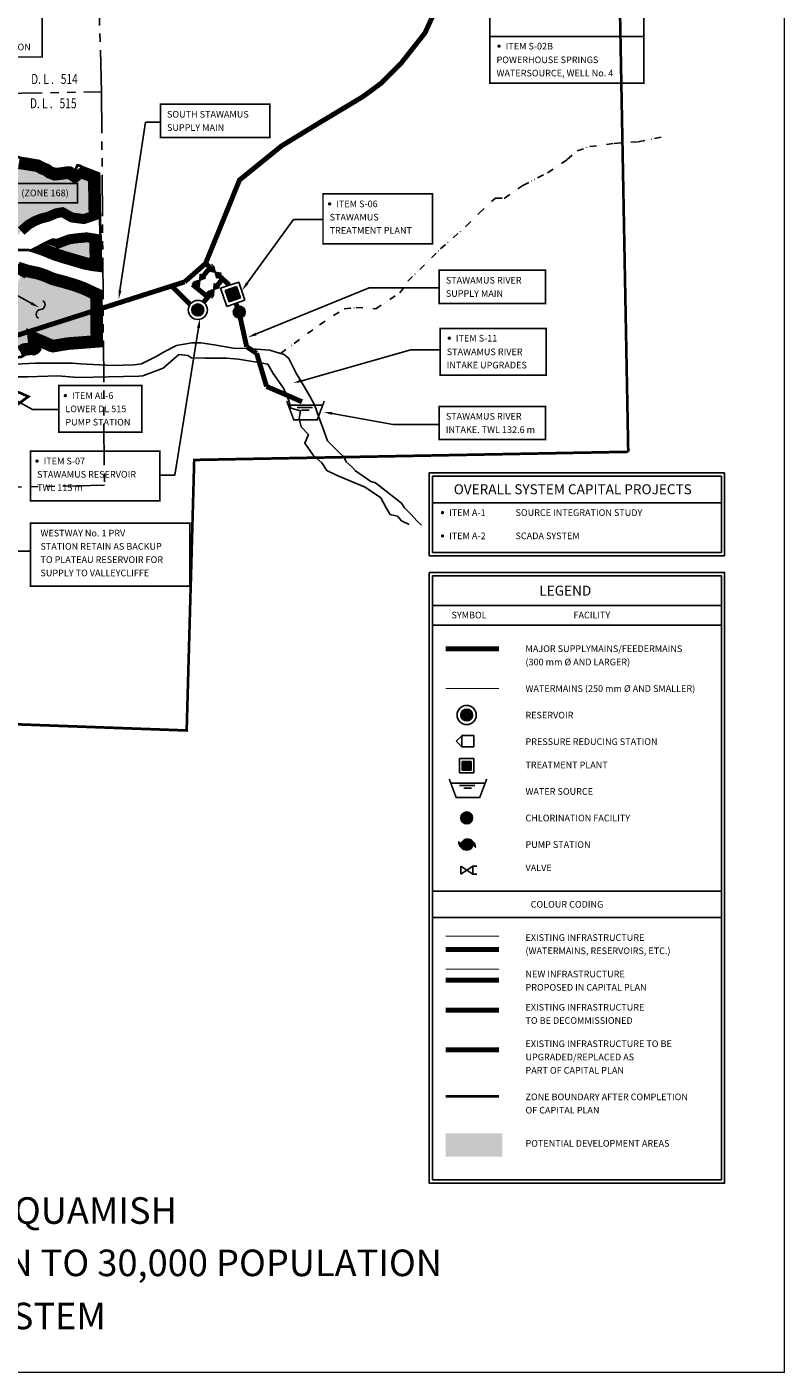
# Model space of a CAD drawing. Extents: x 488134 to 494712, y 5506508 to 5519352.
# Drawn here: x 492268 to 494552, y 5506508 to 5510563 of the extents above; entities that cross this region are included whole.
import ezdxf
from ezdxf.enums import TextEntityAlignment as Align

# ---------------------------------------------------------------- set-up
doc = ezdxf.new("R2010")
doc.units = 0
doc.header["$LTSCALE"] = 100
doc.header["$MEASUREMENT"] = 0
for name, pattern in [('MICROHIDDEN', [0.2, 0.1, -0.1]), ('PHANTOM', [2.5, 1.25, -0.25, 0.25, -0.25, 0.25, -0.25]), ('STREAM', [0.5, 0.2, -0.1, 0, -0.1, 0, -0.1])]:
    doc.linetypes.add(name, pattern=pattern)
doc.layers.get('0').update_dxf_attribs({"linetype": 'CONTINUOUS'})
for name, color, linetype in [('BORDER', 7, 'CONTINUOUS'), ('COLOR150', 150, 'CONTINUOUS'), ('COLOR246', 246, 'CONTINUOUS'), ('COLOR3', 3, 'CONTINUOUS'), ('COLOR51', 51, 'CONTINUOUS'), ('COLOR7', 7, 'CONTINUOUS'), ('DIG_LEGAL', 250, 'PHANTOM'), ('EXISTING-WATER', 60, 'CONTINUOUS'), ('HP-200PURPLE', 200, 'CONTINUOUS'), ('LONGTERM', 1, 'CONTINUOUS'), ('PIPE04', 130, 'CONTINUOUS'), ('PRV', 5, 'CONTINUOUS'), ('STREAM', 253, 'STREAM'), ('WTEXTM', 12, 'CONTINUOUS'), ('WTEXTS', 15, 'CONTINUOUS'), ('ZONE', 4, 'MICROHIDDEN')]:
    doc.layers.add(name, color=color, linetype=linetype)
doc.styles.add('MED', font='ARIAL.TTF', dxfattribs={"height": 30})
doc.styles.add('OLDHELM', font='swisski.ttf', dxfattribs={"width": 0.75, "height": 30})
doc.styles.add('ROMANSM', font='romantic.ttf', dxfattribs={"height": 20})
doc.styles.add('SMALL', font='ARIAL.TTF', dxfattribs={"height": 20})
doc.styles.add('TITLE', font='swissek.ttf', dxfattribs={"height": 82.5})

# ---------------------------------------------------------------- blocks, each defined once
blk = doc.blocks.new('PRV')
for p, q in [((-0.0729872826486826, 0.06144666951149702), (-0.0729872826486826, -0.05932290945202112)), ((0.05488284083548933, 0.06144666951149702), (-0.0729872826486826, 0.06144666951149702)), ((0.05488284083548933, 0.06144666951149702), (0.05488284083548933, -0.05935262981802225)), ((0.05488284083548933, 0.06144666951149702), (0.114882840833161, 0.001446669921278954)), ((0.114882840833161, 0.001446669921278954), (0.05488284083548933, -0.05855333060026169)), ((0.05486198025755584, -0.05932757630944252), (-0.07282388396561146, -0.05932757630944252))]:
    blk.add_line(p, q)
blk = doc.blocks.new('VALVE')
at = {"linetype": 'CONTINUOUS'}
for p, q in [((-0.001000000000058208, 0.003000000000029104), (-0.001000000000058208, 0.003999999999941792)), ((0.001000000000058208, 0.003000000000029104), (0.001000000000058208, 0.003999999999941792)), ((-0.001000000000058208, 0.003000000000029104), (0.001000000000058208, 0)), ((0.001000000000058208, 0.003000000000029104), (-0.001000000000058208, 0)), ((-0.001000000000058208, 0.003000000000029104), (0.001000000000058208, 0.003000000000029104)), ((-0.001000000000058208, 0), (0.001000000000058208, 0))]:
    blk.add_line(p, q, dxfattribs=at)
blk = doc.blocks.new('PUMPSTAF')
blk.add_lwpolyline([(0.001666666666665151, 1.376406544295605e-09, 0.419961530708417), (-3.264067970576434e-05, 0.001666347011791913, -0.1219923923012101), (0.0008333333333894188, 0.002499999999940883, 0.414213562373095), (-0.001666666666437777, -1.13686837721616e-13, 0.4199617736009215), (3.264067993313802e-05, -0.001666347012019287, -0.1219923923012096), (-0.0008333333331620452, -0.002500000000168257, 0.414213562373095), (0.001666666666665151, -1.13686837721616e-13)], format="xyb")
for points in [[(0.001466666666715355, 2.273736754432321e-13, 0.4958632730739219), (-0.0003919618540066949, 0.001413321271343193, -0.08631881312779924), (0.0001175289490902287, 0.002185777683848755, 0.32427954836137), (-0.001466666666374294, -3.410605131648481e-13, 0.4958632730745634), (0.0003919618542340686, -0.001413321271570567, -0.08631881312767381), (-0.000117528948862855, -0.002185777683962442, 0.3242795483627384)], [(0.001266666666651872, 2.273736754432321e-13, 0.6083066984833909), (-0.000731045475731662, 0.001034416239690472, -0.05208362993662309), (-0.0005257536870431068, 0.001600900518610615, 0.2201861038143044), (-0.001266666666424499, -3.410605131648481e-13, 0.608306698483346), (0.0007310454759590357, -0.001034416239804159, -0.05208362993622691), (0.0005257536872704804, -0.001600900518724302, 0.2201861038154784)], [(0.001066666666702076, 2.273736754432321e-13, 0.8569777250443188), (-0.001016643000070871, 0.0003228231533967119, -0.009503617839653368), (-0.001014863874047478, 0.0004406439401236639, 0.05857907718469442), (-0.001066666666474703, -3.410605131648481e-13, 0.8569777250375157), (0.001016643000298245, -0.0003228231535103987, -0.009503617837892454), (0.001014863874274852, -0.0004406439402373508, 0.05857907718540568)], [(0.0008666666666385936, 1.13686837721616e-13, 0.856977725044286), (-0.0008260224375362668, 0.0002622938121703555, -0.07354864832787264), (-0.0008534700768905168, 0.0002114101564529847, 0.03118052524368927), (-0.0008666666664112199, -2.273736754432321e-13, 0.8569777250371942), (0.0008260224377636405, -0.0002622938122840424, -0.07354864831381543), (0.0008534700772315773, -0.0002114101566803583, 0.0311805252484684)], [(0.0006666666666887977, 1.13686837721616e-13, 0.8589868616974408), (-0.0006363290301578672, 0.0001988210498211629, -0.03689715230267911), (-0.0006596363451762954, 0.0001450570168799459, 0.0242187442365692), (-0.000666666666461424, -2.273736754432321e-13, 0.8589868616917484), (0.0006363290304989278, -0.0001988210499348497, -0.03689715229206054), (0.000659636345517356, -0.0001450570171073196, 0.02421874424197178)], [(0.000466666666625315, 1.13686837721616e-13, 0.8614414462327387), (-0.0004462085643126557, 0.0001366590463476314, -0.01995448234270117), (-0.000463394038433762, 9.218526292897877e-05, 0.01774468844531654), (-0.0004666666663979413, -2.273736754432321e-13, 0.8614414462279689), (0.0004462085646537162, -0.0001366590464613182, -0.01995448233399639), (0.0004633940386611357, -9.218526304266561e-05, 0.01774468845132124)], [(0.0002666666666755191, 0, 0.8655382279849565), (-0.0002556981628458743, 7.569386161776492e-05, -0.009263911273681829), (-0.0002656250584323061, 4.785867315604264e-05, 0.01088083506176067), (-0.0002666666664481454, -1.13686837721616e-13, 0.8655382279803313), (0.000255698163073248, -7.569386173145176e-05, -0.00926391126660332), (0.0002656250586596798, -4.785867326972948e-05, 0.01088083506812213)], [(6.666666672572319e-05, 0, 0.8803357493476631), (-6.45240422727511e-05, 1.676581121046183e-05, -0.00164635845561115), (-6.660500969246641e-05, 1.053462199251953e-05, 0.002926359082783345), (-6.666666638466268e-05, -1.13686837721616e-13, 0.8803357493552297), (6.452404250012478e-05, -1.676581132414867e-05, -0.001646358449304491), (6.660501003352692e-05, -1.053462210620637e-05, 0.002926359089731297)]]:
    blk.add_lwpolyline(points, format="xyb", close=True)
blk = doc.blocks.new('VALVEF')
at = {"linetype": 'CONTINUOUS'}
for p, q in [((-0.001000000000058208, 0.002999999999883585), (-0.001000000000058208, 0.003999999999941792)), ((-0.001000000000058208, 0.002999999999883585), (0.001000000000058208, 0.002999999999883585)), ((-0.001000000000058208, 0.002999999999883585), (2.91038304567337e-13, 0.001499999999941792)), ((2.91038304567337e-13, 0.001500000000232831), (-0.001000000000058208, 0)), ((-0.001000000000058208, 0), (0.001000000000058208, 0)), ((-0.0005328707271837629, 0.002749999999941792), (0.0005328707266016863, 0.002749999999941792)), ((-0.0005328707271837629, 0.002749999999941792), (-2.91038304567337e-13, 0.001950693909311667)), ((2.91038304567337e-13, 0.001049306090280879), (-0.0005328707268927247, 0.0002499999999417923)), ((-0.0005328707268927247, 0.0002499999999417923), (0.0005328707268927247, 0.0002499999999417923)), ((-0.0001591673088842072, 0.002549999999755528), (-2.91038304567337e-13, 0.002311249036865775)), ((-0.0001591673090297263, 0.002550000000046566), (0.0001591673085931689, 0.002550000000046566)), ((2.91038304567337e-13, 0.0006887509627267718), (-0.0001591673085931689, 0.0004499999998370185)), ((-0.0001591673085931689, 0.0004499999998370185), (0.000159167308738688, 0.0004499999998370185)), ((0.001000000000058208, 0.002999999999883585), (2.91038304567337e-13, 0.001500000000232831)), ((0.0005328707268927247, 0.002749999999941792), (-2.91038304567337e-13, 0.001950693909311667)), ((0.0001591673084476497, 0.002549999999755528), (-2.91038304567337e-13, 0.002311249036865775)), ((2.91038304567337e-13, 0.001499999999941792), (0.001000000000058208, 0)), ((2.91038304567337e-13, 0.001049306090280879), (0.0005328707268927247, 0.0002499999999417923)), ((2.91038304567337e-13, 0.0006887509627267718), (0.000159167308738688, 0.0004499999998370185)), ((0.001000000000058208, 0.002999999999883585), (0.001000000000058208, 0.003999999999941792))]:
    blk.add_line(p, q, dxfattribs=at)
blk = doc.blocks.new('SQUIGGLE')
for centre, start, end in [((-0.001233810873159769, -0.0004453295219377651), 15.89700138776126, 159.7765473347799), ((0.001514470488823716, 0.0003373835159110081), 195.8970013877613, 339.7765473347799)]:
    blk.add_arc(centre, 0.001428783586153292, start, end)

msp = doc.modelspace()

# ---------------------------------------------------------------- hatches: boundary and pattern name
at = {"layer": 'COLOR51'}
for points in [[(492193.7952457776, 5510228.844889374), (492195.1578029458, 5510252.223447861), (492194.5119660051, 5510260.054290743), (492192.4136834192, 5510271.611355444), (492190.0159023697, 5510292.290736175), (492190.7387835826, 5510305.516663802), (492191.4328207287, 5510325.89532514), (492190.8846537381, 5510342.990737891), (492070.7214285647, 5510340.261690912), (492040.4925629483, 5510367.096121009), (492028.9517785961, 5510379.493267143), (492022.3323003562, 5510386.77261542), (492015.8820095012, 5510394.464632946), (492012.2254338984, 5510391.672324727), (491987.0996588996, 5510371.24038396), (491962.8597010265, 5510405.928601006), (491959.4499660032, 5510417.205376438), (491952.081586499, 5510426.692356152), (491944.2371069817, 5510436.00483799), (491937.5977280181, 5510445.92330439), (491930.0010787686, 5510460.313529013), (491922.1326889877, 5510476.653457816), (491913.8470014695, 5510488.873638564), (491906.7658838699, 5510500.22507421), (491901.0657794959, 5510511.532202785), (491899.1688920039, 5510513.955396615), (491887.2524424133, 5510528.163199799), (491883.631398075, 5510538.207198457), (491878.514353056, 5510543.561010348), (491871.4383138956, 5510550.283854454), (491863.5857066333, 5510556.192840294), (491849.6714870931, 5510563.87677035), (491845.5894891138, 5510566.521578521), (491837.4605100598, 5510570.810364421), (491813.9242307775, 5510582.596361532), (491820.1737580984, 5510631.590365479), (491821.1420520712, 5510647.280362527), (491819.0657119103, 5510658.07192409), (491817.6064324673, 5510673.387027806), (491817.7286208366, 5510681.797959612), (491795.5324051888, 5510688.87522681), (491782.5688226378, 5510697.241406896), (491773.2170017, 5510700.298613352), (491765.848457764, 5510702.12305715), (491757.0913728078, 5510696.173998686), (491743.9230233261, 5510685.538384161), (491732.8889956806, 5510678.491513165), (491716.8111883032, 5510666.556429259), (491705.3888563592, 5510659.344735983), (491693.9339225494, 5510652.71062178), (491686.3029277022, 5510650.797269164), (491695.3502177651, 5510332.941510262), (491533.0377325169, 5510328.930345574), (491552.9464406756, 5510302.976015123), (491587.5743359191, 5510264.836279318), (491604.2253004682, 5510244.882290908), (491628.1885344406, 5510230.652043633), (491642.8654843212, 5510227.281416072), (491651.4247711834, 5510217.41050659), (491668.3660023264, 5510211.209421054), (491679.8719500621, 5510189.801640011), (491693.7836550892, 5510173.264939195), (491713.4615772619, 5510153.158234873), (491724.5592852387, 5510134.835071137), (491741.5696456183, 5510116.258226017), (491741.9747261088, 5510085.316510878), (491743.59465016, 5510080.505823777), (491756.8950149691, 5510054.376558767), (491764.6733205115, 5510037.352739011), (491775.1168640701, 5510016.042257192), (491782.2254221434, 5509998.61327935), (491791.2920656742, 5509986.232911679), (491796.7346932707, 5509980.357176398), (491816.7446087955, 5509981.238360913), (491851.0228878168, 5509983.723372762), (491890.0067474716, 5509982.879844447), (491914.1566618722, 5509988.017527648), (491956.2882737684, 5509977.578689436), (491983.2293527776, 5509966.085955591), (492001.7691220095, 5509954.935504407), (492015.6259995757, 5509932.727279822), (492028.212164815, 5509919.985665404), (492045.4301269018, 5509908.748048916), (492080.441921516, 5509896.582663222), (492082.6289769867, 5509896.099044935), (492086.7892049563, 5509916.749723991), (492095.8295511454, 5509934.978892094), (492101.4249444128, 5509947.375617635), (492107.5132337868, 5509959.207201966), (492133.7444185642, 5510043.98633268), (492155.3854852938, 5509917.762951058), (492157.5233510344, 5509905.219634105), (492187.152077466, 5509906.813825829), (492225.9270054307, 5509909.37230822), (492234.8717395457, 5509925.226076948), (492250.6747587289, 5509948.228287781), (492273.4319034079, 5509967.801392831), (492292.4479760348, 5509978.56331453), (492310.5202692434, 5509985.76950145), (492331.7942883454, 5509991.409803298), (492356.7994236389, 5510001.835027267), (492374.6709411684, 5510004.989564102), (492403.4924428937, 5509989.016948706), (492421.0655460531, 5509986.681829331), (492440.0531683213, 5509984.34902026), (492450.4488290059, 5509988.038967791), (492464.1565735603, 5509992.407755265), (492468.8798074306, 5509994.101830316), (492466.8485531356, 5510108.331855501), (492458.5161452722, 5510111.686615715), (492447.6078702076, 5510115.80800432), (492432.4333491764, 5510121.246498919), (492430.3670415448, 5510122.278430415), (492412.7735202154, 5510108.455849291), (492394.1939579271, 5510120.4939195), (492391.0699227867, 5510120.42268099), (492378.9594786348, 5510118.452756182), (492369.2393259566, 5510116.91857936), (492351.2912864487, 5510115.439711578), (492334.4849021941, 5510121.777885652), (492325.3218134468, 5510128.691718885), (492311.8294591976, 5510134.137416886), (492299.0536526578, 5510140.969531849), (492262.0713107453, 5510147.277861346), (492243.3871201276, 5510149.954204629), (492221.5035091772, 5510158.865014478), (492209.0151366754, 5510177.791024675), (492199.7423621792, 5510196.81455519)], [(492470.8741165989, 5509925.610115726), (492448.3561953086, 5509929.292258076), (492417.1672644341, 5509926.319777816), (492395.8860175597, 5509923.353764859), (492361.1996252042, 5509910.443824382), (492346.4842941005, 5509910.924138034), (492333.036160444, 5509904.99402226), (492317.5514980336, 5509896.890103322), (492353.4283480308, 5509882.109647182), (492382.9015973783, 5509872.80854523), (492445.9411279088, 5509854.206330468), (492467.0108076208, 5509850.464880081), (492472.0710753251, 5509849.806228015)], [(492473.4890310304, 5509755.123103916), (492437.4116367726, 5509771.869390451), (492413.5440621615, 5509780.583250822), (492380.3591715336, 5509790.678873846), (492345.0315183657, 5509799.995729258), (492320.3562541082, 5509810.611779748), (492299.3415673941, 5509817.58642763), (492282.5175968485, 5509820.96859258), (492264.1947701942, 5509825.108911231), (492256.9580139824, 5509827.551065439), (492248.7364658324, 5509812.561997006), (492238.1070989392, 5509786.443626376), (492209.5262651531, 5509744.889259925), (492190.6372105359, 5509723.352054215), (492180.6157822816, 5509709.619237005), (492176.0601399975, 5509705.415163542), (492191.0303902513, 5509686.371900287), (492180.1657874802, 5509658.614877308), (492157.0833267928, 5509651.404200649), (492143.2730543866, 5509653.265756099), (492137.2422747258, 5509651.575949787), (492132.229109112, 5509648.506915886), (492119.2685485681, 5509630.579124372), (492094.0925794275, 5509626.823892297), (492086.4417153159, 5509634.113111386), (492071.3846214078, 5509622.045603543), (492056.8830732593, 5509609.50567538), (492045.1789145854, 5509603.293240921), (492072.3361629944, 5509569.14806366), (492245.4611760812, 5509587.679335087), (492259.4452096381, 5509595.301044866), (492280.7493070257, 5509597.855957162), (492287.03800621, 5509596.803461103), (492288.1857795054, 5509597.33865859), (492284.0854120391, 5509632.082973966), (492327.0115442657, 5509613.862410022), (492342.0333027628, 5509607.010399386), (492346.6736705987, 5509605.74352915), (492391.8913380172, 5509613.235435436), (492443.0250195796, 5509617.05306501), (492474.753982953, 5509619.585926797)]]:
    msp.add_hatch(color=256, dxfattribs=at).paths.add_polyline_path(points)

# ---------------------------------------------------------------- linework, layer by layer
at = {"layer": 'BORDER', "color": 7, "const_width": 4}
msp.add_lwpolyline([(494550.018733484, 5506510), (488186, 5506510), (488186, 5519350), (494550.018733484, 5519350)], close=True, dxfattribs=at)
at = {"layer": 'COLOR150'}
for p, q in [((494126.935071143, 5510533.993077166), (493662.7525219322, 5510533.993077166)), ((492931.8509477908, 5509791.371289302), (493071.1350402972, 5509982.832352206)), ((493071.1350402972, 5509982.832352206), (493160, 5509982.832352205)), ((492784.7476111548, 5509656.591348119), (492713.4974992247, 5509213.159424477)), ((491888.0507461872, 5509630.551790305), (492284.7624222083, 5509410.353632899)), ((492284.7624222083, 5509410.353632899), (492363.8474342863, 5509410.353632899)), ((492713.4974992247, 5509213.159424477), (492668.5193370435, 5509213.159424477))]:
    msp.add_line(p, q, dxfattribs=at)
at = {"layer": 'COLOR150', "linetype": 'CONTINUOUS'}
for p, q in [((492851.5529881028, 5509775.805733286), (492905.984749551, 5509794.645673457)), ((492865.291432157, 5509769.132266794), (492899.3112830613, 5509780.907229404)), ((492869.1076666165, 5509767.278526103), (492897.45754237, 5509777.090994944)), ((492897.45754237, 5509777.090994944), (492907.2700112092, 5509748.74111919)), ((492899.3112830613, 5509780.907229404), (492911.0862456685, 5509746.887378499)), ((492905.984749551, 5509794.645673457), (492924.8246897225, 5509740.213912007)), ((492870.3929282745, 5509721.373971838), (492851.5529881028, 5509775.805733286)), ((492877.0663947635, 5509735.112415891), (492865.291432157, 5509769.132266794)), ((492878.9201354551, 5509738.92865035), (492869.1076666165, 5509767.278526103)), ((492924.8246897225, 5509740.213912007), (492870.3929282745, 5509721.373971838)), ((492872.9239010756, 5509765.424785412), (492895.6038016786, 5509773.274760485)), ((492880.7738761465, 5509742.74488481), (492872.9239010756, 5509765.424785412)), ((492876.740135535, 5509763.571044721), (492893.7500609871, 5509769.458526026)), ((492882.6276168381, 5509746.56111927), (492876.740135535, 5509763.571044721)), ((492911.0862456685, 5509746.887378499), (492877.0663947635, 5509735.112415891)), ((492907.2700112092, 5509748.74111919), (492878.9201354551, 5509738.92865035)), ((492880.5563699938, 5509761.71730403), (492891.8963202954, 5509765.642291566)), ((492884.4813575297, 5509750.377353728), (492880.5563699938, 5509761.71730403)), ((492903.45377675, 5509750.594859881), (492880.7738761465, 5509742.74488481)), ((492899.6375422907, 5509752.448600573), (492882.6276168381, 5509746.56111927)), ((492884.372604453, 5509759.863563339), (492890.0425796039, 5509761.826057107)), ((492886.3350982208, 5509754.19358819), (492884.372604453, 5509759.863563339)), ((492895.8213078313, 5509754.302341265), (492884.4813575297, 5509750.377353728)), ((492892.0050733717, 5509756.156081957), (492886.3350982208, 5509754.19358819)), ((492890.0425796039, 5509761.826057107), (492892.0050733717, 5509756.156081957)), ((492891.8963202954, 5509765.642291566), (492895.8213078313, 5509754.302341265)), ((492893.7500609871, 5509769.458526026), (492899.6375422907, 5509752.448600573)), ((492895.6038016786, 5509773.274760485), (492903.45377675, 5509750.594859881))]:
    msp.add_line(p, q, dxfattribs=at)
at = {"layer": 'COLOR150'}
for points, const_width in [([(493662.7525219322, 5510763.993077166), (493662.7525219322, 5510393.993077166), (494126.935071143, 5510393.993077166), (494126.935071143, 5510763.993077166)], 5), ([(492798.3560997543, 5509811.865837892), (492814.8752936878, 5509832.253258297)], 15), ([(492759.8533015343, 5509726.740224937), (492703.9122914276, 5509782.551731856)], 15), ([(492766.9363094915, 5509787.217329823), (492813.1641303619, 5509749.380723033)], 15), ([(492840.9375654323, 5509783.657740373), (492857.4567593658, 5509804.045160779)], 15), ([(492800.2799870197, 5509733.479556914), (492822.6363324046, 5509761.070988672)], 15), ([(493690, 5507724.868733511), (493530, 5507724.868733511)], 3.5), ([(493530, 5507691.345511039), (493690, 5507691.345511039)], 15)]:
    msp.add_lwpolyline(points, dxfattribs=dict(at, const_width=const_width))
at = {"layer": 'COLOR150', "const_width": 5}
for points in [[(492063.7874766852, 5510472.514953285), (492063.7874766852, 5510612.514953285), (492313.7874766852, 5510612.514953285), (492313.7874766852, 5510472.514953285)], [(493160, 5509910), (493160, 5510060), (493490, 5510060), (493490, 5509910)], [(492363.8474342863, 5509342.519256008), (492363.8474342863, 5509482.519256008), (492613.8474342863, 5509482.519256008), (492613.8474342863, 5509342.519256008)], [(492278.5193370435, 5509135.210522383), (492278.5193370435, 5509285.210522383), (492668.5193370435, 5509285.210522383), (492668.5193370435, 5509135.210522383)]]:
    msp.add_lwpolyline(points, close=True, dxfattribs=at)
for points in [[(493687.845995778, 5510505.126828995, 1), (493692.845995778, 5510505.126828995, 1)], [(493177.5, 5510030, 1), (493182.5, 5510030, 1)], [(492381.3474342863, 5509452.519256008, 1), (492386.3474342863, 5509452.519256008, 1)], [(492296.0193370435, 5509255.210522383, 1), (492301.0193370435, 5509255.210522383, 1)], [(493517.5, 5509100, 1), (493522.5, 5509100, 1)], [(493517.5, 5509030, 1), (493522.5, 5509030, 1)]]:
    msp.add_lwpolyline(points, format="xyb", close=True, dxfattribs=at)
at = {"layer": 'COLOR150', "color": 7, "const_width": 15}
msp.add_lwpolyline([(493530, 5508690), (493690, 5508690)], dxfattribs=at)
at = {"layer": 'COLOR150'}
for radius in [28.8, 18, 15, 12, 9, 6, 3]:
    msp.add_circle((492782.915678039, 5509710.503030336), radius, dxfattribs=at)
for points in [[(492935.4899013692, 5509788.724023381), (492928.2119942119, 5509794.018555222), (492915.9673522692, 5509769.53756783)], [(492780.30459979, 5509657.305245878), (492789.1906225197, 5509655.877450358), (492789.0309977155, 5509683.249416308)]]:
    msp.add_solid(points, dxfattribs=at)
at = {"layer": 'COLOR246', "const_width": 15}
msp.add_lwpolyline([(493530, 5507601.345511039), (493690, 5507601.345511039)], dxfattribs=at)
at = {"layer": 'COLOR3'}
for p, q in [((492548.3852269874, 5509768.787389799), (492625.0971112384, 5510276.368010618)), ((492625.0971112384, 5510276.368010618), (492670, 5510276.368010619)), ((492956.66665891, 5509637.36946469), (493299.1806186568, 5509776.875659912)), ((493299.1806186568, 5509776.875659912), (493510, 5509776.875659912)), ((493056.2100305409, 5509423.646069076), (493158.3463765857, 5509423.646069076)), ((493082.0933017919, 5509416.532054714), (493127.9558595112, 5509416.532054714)), ((493095.1706047139, 5509408.232253443), (493118.1939671521, 5509408.232253443)), ((493187.1943891529, 5509398.862691811), (493371.8044185778, 5509365.747727059)), ((493371.8044185778, 5509365.74772706), (493510, 5509365.74772706)), ((492238.9978528593, 5508983.532112141), (492278.9129538434, 5508983.53211214))]:
    msp.add_line(p, q, dxfattribs=at)
at = {"layer": 'COLOR3', "color": 7}
for p, q in [((493545.5895435262, 5508285.407127134), (493647.725889571, 5508285.407127134)), ((493571.4728147772, 5508278.293112772), (493617.3353724965, 5508278.293112772)), ((493584.5501176992, 5508269.993311501), (493607.5734801374, 5508269.993311501))]:
    msp.add_line(p, q, dxfattribs=at)
at = {"layer": 'COLOR3'}
for points, const_width in [([(492806.2173492333, 5509850.488800891), (492908.5699766651, 5510102.162994934), (493035.5902134973, 5510204.947624007), (493152.2676984852, 5510276.322510555), (493281.1645253508, 5510353.714779419), (493335.7239461727, 5510393.99370476), (493395.9900306048, 5510454.542834986), (493467.0972391203, 5510544.975828147), (493595.1431110782, 5510822.7227089), (493559.2436560021, 5511175.388722915), (493546.9473932632, 5511240.438571054), (493503.013729054, 5511362.025947533), (493482.0814840756, 5511495.175963567)], 15), ([(492806.2173492358, 5509850.488800888), (492743.3014862427, 5509795.110611621)], 15), ([(492824.6198929555, 5509833.808649507), (492806.2173492358, 5509850.488800888)], 15), ([(492876.9777352976, 5509783.247736992), (492873.8261831006, 5509789.207838827), (492846.5569796022, 5509813.924771948)], 15), ([(492743.301486243, 5509795.110611621), (492100.0000306084, 5509589.999903656)], 15), ([(492903.8669837315, 5509714.177741165), (492896.9850974865, 5509732.916588699)], 15), ([(492930, 5509600), (492910.0000121086, 5509690.000002699)], 15), ([(492960, 5509580), (492930.0000113356, 5509600.000017009)], 15), ([(492990, 5509480), (492960.000077205, 5509580.000023183)], 15), ([(493038.7280540396, 5509459.233219178), (492990.0000012317, 5509480.000001658)], 15), ([(493096.6743807619, 5509433.844520548), (493038.7280501638, 5509459.233195924)], 15), ([(493163.8244363755, 5509436.080460986), (493142.6756878414, 5509379.853422321), (493071.880719285, 5509379.853422321), (493050.731970751, 5509436.080460986)], 5), ([(493530, 5507783.526157698), (493690, 5507783.526157698)], 15)]:
    msp.add_lwpolyline(points, dxfattribs=dict(at, const_width=const_width))
at = {"layer": 'COLOR3', "const_width": 5}
for points in [[(492670, 5510230), (492670, 5510330), (493000, 5510330), (493000, 5510230)], [(493510, 5509730), (493510, 5509830), (493830, 5509830), (493830, 5509730)], [(493510, 5509320), (493510, 5509420), (493830, 5509420), (493830, 5509320)], [(492278.9129538434, 5508878.27901751), (492278.9129538434, 5509068.27901751), (492758.9129538434, 5509068.27901751), (492758.9129538434, 5508878.27901751)]]:
    msp.add_lwpolyline(points, close=True, dxfattribs=at)
at = {"layer": 'COLOR3', "color": 7, "const_width": 5}
msp.add_lwpolyline([(493653.2039493608, 5508297.841519044), (493632.0552008267, 5508241.614480379), (493561.2602322703, 5508241.614480379), (493540.1114837363, 5508297.841519044)], dxfattribs=at)
at = {"layer": 'COLOR3'}
for radius in [18, 15, 12, 9, 6, 3]:
    msp.add_circle((492907.7086620501, 5509703.888297651), radius, dxfattribs=at)
for points in [[(492552.8346986821, 5509768.114930403), (492543.9357552929, 5509769.459849195), (492544.3504706125, 5509742.090559632)], [(492960.2163674316, 5509633.956318134), (492956.8214578592, 5509642.291459943), (492933.5134872147, 5509627.939160322)], [(493186.3998696757, 5509394.433387261), (493187.9889086302, 5509403.291996362), (493160.6185618505, 5509403.629808675)]]:
    msp.add_solid(points, dxfattribs=at)
at = {"layer": 'COLOR51', "const_width": 30, "flags": 128}
for points in [[(492250.6747587276, 5509948.22828778), (492273.4319034078, 5509967.801392829), (492292.4479760341, 5509978.563314533), (492310.5202692348, 5509985.769501449), (492331.7942883412, 5509991.409803296), (492356.7994236349, 5510001.835027266), (492374.6709411688, 5510004.989564102), (492403.4924428966, 5509989.016948706), (492421.065546066, 5509986.681829344), (492440.0531683198, 5509984.34902026), (492450.44882901, 5509988.038967795), (492464.1565735596, 5509992.407755267), (492468.8798074306, 5509994.101830317), (492466.8485531356, 5510108.331855501), (492458.5161452881, 5510111.686615718), (492447.6078702137, 5510115.808004325), (492432.4333491868, 5510121.246498917), (492430.3670415446, 5510122.278430415), (492412.7735202162, 5510108.45584929), (492394.1939579273, 5510120.493919501), (492391.0699227937, 5510120.422680993), (492378.9594785975, 5510118.452756173), (492369.2393259629, 5510116.918579361), (492351.2912864491, 5510115.439711578), (492334.4849021947, 5510121.777885651), (492325.3218134454, 5510128.691718887), (492311.8294592007, 5510134.137416882), (492299.0536526538, 5510140.96953185), (492262.0713107542, 5510147.277861341), (492243.387120127, 5510149.954204629)], [(492245.4611760794, 5509587.679335086), (492259.4452096361, 5509595.301044866), (492280.7493070294, 5509597.855957161), (492287.0380062111, 5509596.803461103), (492288.1857795054, 5509597.338658589), (492284.0854120391, 5509632.082973965), (492327.0115442604, 5509613.862410013), (492342.0333027585, 5509607.010399387), (492346.6736705977, 5509605.74352915), (492391.8913379994, 5509613.235435434), (492443.025019618, 5509617.053065004), (492474.753982953, 5509619.585926797), (492473.4890310306, 5509755.123103916), (492437.4116367649, 5509771.869390451), (492413.5440621671, 5509780.58325082), (492380.3591715397, 5509790.678873848), (492345.0315183556, 5509799.995729261), (492320.3562541035, 5509810.611779748), (492299.3415673886, 5509817.586427632), (492282.5175969067, 5509820.968592566), (492264.1947701916, 5509825.108911233), (492256.9580139824, 5509827.55106544), (492248.736465832, 5509812.561997007)]]:
    msp.add_lwpolyline(points, dxfattribs=at)
msp.add_lwpolyline([(492472.0710753252, 5509849.806228015), (492470.8741165989, 5509925.610115725), (492448.3561953064, 5509929.292258076), (492417.1672644423, 5509926.319777815), (492395.8860175608, 5509923.35376486), (492361.1996252041, 5509910.443824382), (492346.4842940997, 5509910.924138034), (492333.0361604361, 5509904.994022257), (492317.5505555441, 5509896.889610068), (492317.5612913043, 5509896.886068715), (492353.4283480356, 5509882.109647181), (492382.9015973895, 5509872.808545223), (492445.9411279042, 5509854.206330468), (492467.0108076272, 5509850.464880078)], close=True, dxfattribs=at)
at = {"layer": 'COLOR51'}
msp.add_solid([(493530, 5507160), (493530, 5507230), (493700, 5507160), (493700, 5507230)], dxfattribs=at)
at = {"layer": 'COLOR7'}
for p, q in [((494360, 5509130), (493490, 5509130)), ((493490, 5508820), (494360, 5508820)), ((493490, 5508761.387306655), (494360, 5508761.387306655)), ((493490, 5507960), (494360, 5507960)), ((493490, 5507880), (494360, 5507880))]:
    msp.add_line(p, q, dxfattribs=at)
for points in [[(494360, 5509210), (493490, 5509210), (493490, 5508980), (494360, 5508980)], [(493490, 5508910), (494360, 5508910), (494360, 5507090), (493490, 5507090)]]:
    msp.add_lwpolyline(points, close=True, dxfattribs=at)
at = {"layer": 'DIG_LEGAL'}
for p, q in [((491689.4843587618, 5510352.643800391), (492492.8921791961, 5510367.929076384)), ((492492.8921791961, 5510367.929076384), (492501.6101786591, 5509182.510483197))]:
    msp.add_line(p, q, dxfattribs=at)
for points in [[(492492.8921791961, 5510367.929076384), (492470.210232568, 5511153.373922026), (494043.9447130559, 5511182.873550132)], [(492501.6101786591, 5509182.510483197), (491762.979352826, 5509167.442516614), (491783.5244595398, 5509201.599016029), (491798.8443896471, 5509230.18913226), (491798.0139204002, 5509240.17458107), (491795.4737961267, 5509289.123299783), (491798.3347737013, 5509324.417661868)]]:
    msp.add_lwpolyline(points, dxfattribs=at)
at = {"layer": 'DIG_LEGAL', "const_width": 8}
for points in [[(494079.5509806258, 5509283.20721266), (494043.926254956, 5511183.70097287)], [(491106.7669254227, 5508257.837849049), (491108.8326787208, 5508442.948743538), (491309.9950040908, 5508459.592136895), (491684.798611712, 5508482.375752458), (492749.3098043912, 5508443.741062182), (492772.0575200422, 5509258.698268289), (494079.5509806258, 5509283.20721266)]]:
    msp.add_lwpolyline(points, dxfattribs=at)
at = {"layer": 'EXISTING-WATER', "color": 7, "const_width": 3.5}
msp.add_lwpolyline([(493690, 5508570), (493530, 5508570)], dxfattribs=at)
at = {"layer": 'EXISTING-WATER', "const_width": 3.5}
msp.add_lwpolyline([(493690, 5507824.348996232), (493530, 5507824.348996232)], dxfattribs=at)
at = {"layer": 'HP-200PURPLE'}
for p, q in [((493095.9821981702, 5509497.343390107), (493424.232471114, 5509590.117288261)), ((493424.232471114, 5509590.117288261), (493512.7801788509, 5509590.117288261))]:
    msp.add_line(p, q, dxfattribs=at)
at = {"layer": 'HP-200PURPLE', "const_width": 5}
msp.add_lwpolyline([(493512.7801788509, 5509654.327744844), (493512.7801788509, 5509514.327744844), (493832.7801788509, 5509514.327744844), (493832.7801788509, 5509654.327744844)], close=True, dxfattribs=at)
msp.add_lwpolyline([(493537.8736526968, 5509625.461496673, 1), (493542.8736526968, 5509625.461496673, 1)], format="xyb", close=True, dxfattribs=at)
at = {"layer": 'HP-200PURPLE', "const_width": 15}
msp.add_lwpolyline([(493530, 5507481.345511039), (493690, 5507481.345511039)], dxfattribs=at)
at = {"layer": 'HP-200PURPLE'}
msp.add_solid([(493097.2060965213, 5509493.013023745), (493094.7582998191, 5509501.673756468), (493070.0000000002, 5509490)], dxfattribs=at)
at = {"layer": 'LONGTERM', "color": 7, "linetype": 'PHANTOM'}
for p, q in [((493571.4120416495, 5508358.868545494), (493614.6120416495, 5508358.868545494)), ((493571.4120416496, 5508315.668545494), (493571.4120416495, 5508358.868545494)), ((493614.6120416495, 5508358.868545494), (493614.6120416495, 5508315.668545494)), ((493579.5120416496, 5508350.768545493), (493606.5120416496, 5508350.768545495)), ((493579.5120416496, 5508323.768545495), (493579.5120416496, 5508350.768545493)), ((493606.5120416496, 5508323.768545495), (493579.5120416496, 5508323.768545495)), ((493581.7620416496, 5508348.518545493), (493604.2620416496, 5508348.518545495)), ((493581.7620416496, 5508326.018545495), (493581.7620416496, 5508348.518545493)), ((493604.2620416496, 5508326.018545495), (493581.7620416496, 5508326.018545495)), ((493584.0120416496, 5508346.268545493), (493602.0120416496, 5508346.268545495)), ((493584.0120416496, 5508328.268545495), (493584.0120416496, 5508346.268545493)), ((493602.0120416496, 5508328.268545495), (493584.0120416496, 5508328.268545495)), ((493586.2620416496, 5508344.018545493), (493599.7620416496, 5508344.018545495)), ((493586.2620416496, 5508330.518545495), (493586.2620416496, 5508344.018545493)), ((493599.7620416496, 5508330.518545495), (493586.2620416496, 5508330.518545495)), ((493588.5120416496, 5508341.768545495), (493597.5120416496, 5508341.768545495)), ((493588.5120416496, 5508332.768545495), (493588.5120416496, 5508341.768545495)), ((493597.5120416496, 5508332.768545495), (493588.5120416496, 5508332.768545495)), ((493590.7620416496, 5508339.518545495), (493595.2620416496, 5508339.518545495)), ((493590.7620416496, 5508335.018545495), (493590.7620416496, 5508339.518545495)), ((493595.2620416496, 5508335.018545495), (493590.7620416496, 5508335.018545495)), ((493595.2620416496, 5508339.518545495), (493595.2620416496, 5508335.018545495)), ((493597.5120416496, 5508341.768545495), (493597.5120416496, 5508332.768545495)), ((493599.7620416496, 5508344.018545495), (493599.7620416496, 5508330.518545495)), ((493602.0120416496, 5508346.268545495), (493602.0120416496, 5508328.268545495)), ((493604.2620416496, 5508348.518545495), (493604.2620416496, 5508326.018545495)), ((493606.5120416496, 5508350.768545495), (493606.5120416496, 5508323.768545495)), ((493614.6120416495, 5508315.668545494), (493571.4120416496, 5508315.668545494))]:
    msp.add_line(p, q, dxfattribs=at)
at = {"layer": 'LONGTERM', "color": 7}
for centre, radius in [((493592.8319521858, 5508490.309498962), 28.8), ((493592.8319521858, 5508490.309498962), 18), ((493592.8319521858, 5508490.309498962), 15), ((493592.8319521858, 5508490.309498962), 12), ((493592.8319521858, 5508490.309498962), 9), ((493592.8319521858, 5508490.309498962), 6), ((493592.8319521858, 5508490.309498962), 3), ((493592.8319521858, 5508180.309498962), 18), ((493592.8319521858, 5508180.309498962), 15), ((493592.8319521858, 5508180.309498962), 12), ((493592.8319521858, 5508180.309498962), 9), ((493592.8319521858, 5508180.309498962), 6), ((493592.8319521858, 5508180.309498962), 3)]:
    msp.add_circle(centre, radius, dxfattribs=at)
at = {"layer": 'PIPE04'}
msp.add_line((492281.07546496, 5509730.840330025), (492165.5995008582, 5509794.598888409), dxfattribs=at)
at = {"layer": 'PIPE04', "const_width": 5}
msp.add_lwpolyline([(492231.3596284104, 5510032.849276677), (492231.3596284104, 5510091.305563493), (492420.1751479528, 5510091.305563493), (492420.1751479528, 5510032.849276677)], close=True, dxfattribs=at)
at = {"layer": 'PIPE04'}
msp.add_solid([(492283.2505599338, 5509734.779741384), (492278.900369986, 5509726.900918666), (492304.7119331132, 5509717.789760182)], dxfattribs=at)
at = {"layer": 'STREAM'}
msp.add_lwpolyline([(493032.3197608271, 5509579.572370326), (493149.5852031977, 5509666.179834348), (493223.4796101763, 5509713.955877284), (493260.0514997615, 5509717.795193398), (493318.9147697752, 5509714.39273745), (493391.7939745514, 5509762.17493296), (493415.86349014, 5509797.054823434), (493513.9166250427, 5509894.431188777), (493591.4872912267, 5509962.489741749), (493631.3262801141, 5510002.857879424), (493679.3145732073, 5510047.745206413), (493706.2112789956, 5510046.566960976), (493761.779749445, 5510085.824531539), (493836.6278328773, 5510123.442399877), (493895.7556636099, 5510163.69363863), (493925.8610192391, 5510189.399793833), (493964.0141615891, 5510202.874302008), (494037.1671696219, 5510212.075737541), (494109.787966254, 5510217.219440551), (494180.4337316551, 5510231.512268533)], dxfattribs=at)
at = {"layer": 'STREAM', "linetype": 'CONTINUOUS'}
for points in [[(492405.8582228307, 5509550.697891015), (492429.4876513003, 5509548.366210599), (492524.4282809097, 5509543.623416687), (492590.8866920109, 5509545.204326832), (492613.0394759609, 5509548.366210599), (492657.345103112, 5509570.499174796), (492681.0802457016, 5509584.727524793), (492719.0564975454, 5509603.698668701), (492764.9444833361, 5509611.603314641), (492791.8442839538, 5509611.603314641), (492832.1882671537, 5509605.279483627), (492890.735003559, 5509595.793895802), (492938.2052887382, 5509594.212985658), (492958.7757732997, 5509592.632043774), (492999.9166831716, 5509589.470191747), (493018.9048090936, 5509583.146487691), (493042.6399516832, 5509576.822783634), (493056.8810609374, 5509564.175343782), (493079.0338448874, 5509519.909383649), (493102.769046728, 5509480.386185688), (493121.7571133989, 5509448.767601929), (493134.4158640135, 5509425.053695847), (493147.0746146281, 5509387.111439771), (493158.1510658541, 5509358.654739778), (493173.9744744968, 5509315.969689789), (493189.7978831396, 5509300.16039791), (493208.7860090615, 5509281.189254002), (493223.0271183157, 5509268.541845889), (493229.356493623, 5509252.732554009), (493248.3446195449, 5509236.923293868), (493257.8387121314, 5509225.8567959), (493303.726638671, 5509194.23821214), (493317.9677479252, 5509189.495449968), (493396.1309676766, 5509128.486264709), (493405.6250010121, 5509114.257914713), (493424.6131269339, 5509095.286770805), (493443.6012528558, 5509074.734716753), (493456.316691525, 5509062.030670423)], [(492605.5787850732, 5509510.606699136), (492617.6838785355, 5509512.54889073), (492678.7344436129, 5509535.021785793), (492709.8673065942, 5509562.752192825), (492726.1905253055, 5509575.851380259), (492753.0810785189, 5509573.65793262), (492764.2021584337, 5509565.976237779), (492804.8071702416, 5509565.222533683), (492869.2755863804, 5509565.339446281), (492905.2968068404, 5509562.075423266), (492959.560904069, 5509553.624642892), (492994.0377872135, 5509546.816641032), (493010.1118266431, 5509518.800139268), (493040.8078568094, 5509474.451189931), (493056.3343034012, 5509439.83895014), (493063.2869044464, 5509414.415827056), (493092.1770991903, 5509407.134063256), (493088.473153398, 5509382.28314331), (493094.4228573905, 5509358.896577206), (493116.1051192326, 5509334.907045091), (493104.7840806349, 5509309.594668354), (493130.4502441008, 5509272.89049841), (493156.7101447159, 5509250.39608301), (493171.7935922425, 5509226.446542632), (493202.6680470797, 5509211.538457165), (493287.2282434336, 5509176.507842283), (493333.7368149226, 5509144.753555565), (493350.3061503036, 5509114.70357311), (493361.8579241338, 5509094.328774451), (493384.1646859994, 5509089.625007894), (493396.2579000926, 5509074.830745061), (493419.641501434, 5509064.641020547)], [(492405.8582228307, 5509550.697891015), (492294.0008035534, 5509550.264676956), (492192.659023233, 5509545.285113282), (492124.5440973157, 5509533.666121406), (492038.1543875202, 5509517.067595759), (491984.9914763015, 5509492.169777385), (491945.1193068441, 5509467.271959011), (491896.9404377424, 5509430.755148759), (491843.7775265237, 5509371.000414566), (491812.2120567105, 5509309.58578594), (491780.6465868972, 5509226.593067994), (491754.0651033748, 5509113.722997903), (491729.3535732027, 5509051.248890147)], [(491760.9075336287, 5509028.953211994), (491777.8087231797, 5509091.493253633), (491804.0363809114, 5509176.657028328), (491835.1818151852, 5509270.009627511), (491871.244914349, 5509353.535637307), (491902.3902927967, 5509392.842024763), (491956.4849415423, 5509443.6127366), (492020.4149758939, 5509469.816974967), (492095.8196174813, 5509494.383448436), (492204.0089149725, 5509509.123332518), (492269.578170954, 5509509.123332518)], [(492361.6593689379, 5509512.347468439), (492269.578170954, 5509509.123332518)], [(492605.5787850732, 5509510.606699136), (492421.8334566987, 5509507.042733225), (492361.6593689379, 5509512.347468439)]]:
    msp.add_lwpolyline(points, dxfattribs=at)
at = {"layer": 'WTEXTM'}
for points in [[(494370, 5509220), (493480, 5509220), (493480, 5508970), (494370, 5508970)], [(493480, 5508920), (494370, 5508920), (494370, 5507080), (493480, 5507080)]]:
    msp.add_lwpolyline(points, close=True, dxfattribs=at)
at = {"layer": 'ZONE', "const_width": 8, "flags": 128}
for points in [[(492488.119040473, 5509980.817189807), (492485.6217448886, 5510121.255606686), (492465.4226714395, 5510129.388075642), (492454.1711378524, 5510133.639154913), (492439.9094456406, 5510138.750494907), (492427.2311891195, 5510145.082123339), (492420.1193157824, 5510146.188575164), (492415.0752101991, 5510134.426843439), (492411.7110635897, 5510131.783757467), (492399.6128565511, 5510139.622427911), (492389.3197186976, 5510139.387709749), (492375.9531132095, 5510137.213453581), (492366.9749760079, 5510135.796392517), (492353.9937617079, 5510134.726777105), (492343.7469227958, 5510138.59115672), (492334.7614373963, 5510145.370982748), (492319.8882924985, 5510151.373986668), (492305.2914334403, 5510159.179945442), (492265.0162824228, 5510166.049951761), (492248.3912128762, 5510168.43134437), (492234.1203613968, 5510174.242306929), (492225.5534814586, 5510187.225332299), (492217.9520421912, 5510202.820040437), (492212.8973649544, 5510230.043822549), (492214.2034056806, 5510252.452680113), (492213.371627967, 5510262.538075005), (492211.2169988005, 5510274.405489281), (492209.0759569052, 5510292.870653355), (492209.7211264674, 5510304.674758622), (492210.4431923107, 5510325.876412415), (492209.2716338328, 5510362.413227093), (492077.7526386541, 5510359.426277336), (492053.7827886777, 5510380.704524149), (492042.9341589502, 5510392.358155732), (492036.6459092649, 5510399.273256444), (492027.6080851929, 5510410.050925703), (492022.3035947136, 5510418.178464052), (492019.1751714727, 5510420.436661439), (492011.2514506851, 5510414.834949652), (492000.4633136921, 5510406.596694225), (491990.9679334151, 5510398.875179272), (491980.1695280295, 5510414.328070391), (491976.616962199, 5510426.077220052), (491966.8559631588, 5510438.644759497), (491959.4434457155, 5510447.444442608), (491953.9377546079, 5510455.669310105), (491946.9673950286, 5510468.873163106), (491938.6440892599, 5510486.157795349), (491929.7760626127, 5510499.236841399), (491923.3433789749, 5510509.548800391), (491917.1856727101, 5510521.763660318), (491913.9324425189, 5510525.919524773), (491903.9807105849, 5510537.784824719), (491900.142699647, 5510548.43064209), (491891.9332304911, 5510557.019965306), (491883.7342290696, 5510564.809719875), (491873.941324223, 5510572.178754653), (491859.441794312, 5510580.185914056), (491855.2074218485, 5510582.929448712), (491846.1481597045, 5510587.709044657), (491834.4759063252, 5510593.554027352), (491839.0994914584, 5510629.801240402), (491840.2540532951, 5510648.509476043), (491837.8942980999, 5510660.77405771), (491836.6195566583, 5510674.1524394), (491836.8824545689, 5510692.249222354), (491836.5739596618, 5510700.542130126), (491824.7920983311, 5510699.488216314), (491803.7118286905, 5510706.209663938), (491790.8075106716, 5510714.537597052), (491778.4591871295, 5510718.574391027), (491765.4217087565, 5510721.802457088), (491761.5185777388, 5510722.151211205), (491745.7645399104, 5510711.448826499), (491732.8063754101, 5510700.982971027), (491722.0998659624, 5510694.145269198), (491706.0616914933, 5510682.239606123), (491695.5524572736, 5510675.604413391), (491686.7226794249, 5510670.490655805), (491666.876328787, 5510665.514493771), (491675.8152919362, 5510351.464552201), (491495.2297401977, 5510347.001812401), (491538.3500875984, 5510290.787228447), (491573.2405329771, 5510252.358315608), (491591.7238162453, 5510230.208534474), (491621.0410328449, 5510212.798895937), (491632.5714692054, 5510210.15087936), (491640.2851333578, 5510201.255175567), (491655.050481374, 5510195.850539665), (491664.0668673741, 5510179.074797093), (491679.7045555751, 5510160.486437796), (491698.3471685336, 5510141.437602099), (491709.2795401371, 5510123.387421346), (491722.6660758884, 5510108.76811901), (491723.0154365277, 5510082.082515442), (491726.0316348835, 5510073.125313709), (491739.7803126813, 5510046.115314291), (491747.4987080981, 5510029.222615569), (491757.7694026738, 5510008.264839206), (491765.1250085525, 5509990.230142068)], [(492274.8151485694, 5509890.979516317), (492310.9579875349, 5509879.057250354), (492346.9388798765, 5509864.233931114), (492377.353389034, 5509854.635788481), (492441.5779571621, 5509835.683883247), (492464.1220894104, 5509831.680606807), (492491.4157470574, 5509828.12802325), (492489.6208912651, 5509941.796977674)]]:
    msp.add_lwpolyline(points, dxfattribs=at)
at = {"layer": 'ZONE', "const_width": 8}
for points in [[(492489.6208912651, 5509941.796977674), (492488.119040473, 5509980.817189807)], [(492274.8151485694, 5509890.979516317), (492237.427463557, 5509891.089826213)], [(493530, 5507341.345511039), (493690, 5507341.345511039)]]:
    msp.add_lwpolyline(points, dxfattribs=at)
at = {"layer": 'ZONE', "const_width": 8, "flags": 128}
for points in [[(492493.9184211977, 5509602.055344039), (492492.3761828633, 5509767.303229434), (492444.6824293163, 5509789.441559516), (492419.5716047741, 5509798.609320487), (492385.548568974, 5509808.959926961), (492351.2427050001, 5509818.007308985), (492327.1156396639, 5509828.387507593), (492304.224564368, 5509835.984917541), (492286.4843863311, 5509839.551269985), (492269.3399593784, 5509843.425311471), (492247.9533091614, 5509850.642564098), (492231.5509822341, 5509820.738755682), (492221.2851228417, 5509795.513591925), (492194.504910979, 5509756.577193303), (492175.7912421286, 5509735.239961565), (492166.363902126, 5509722.321250411), (492148.7828544374, 5509706.096970393), (492159.1082013583, 5509696.23582593), (492169.3754731364, 5509683.175098415), (492165.7965386276, 5509674.031591793), (492155.4427086978, 5509670.79718274), (492141.9238184563, 5509672.619461335), (492129.5736838445, 5509669.158990785), (492119.0618326911, 5509662.723690213), (492108.5560212689, 5509648.191448632), (492100.4747818608, 5509646.986055931), (492091.2632349634, 5509655.762186641), (492082.1759924134, 5509655.043439676), (492059.2253341658, 5509636.649634754), (492046.0790537053, 5509625.281647621), (492028.5076678874, 5509615.954955644), (492017.623510214, 5509607.415553508), (492063.9696100027, 5509549.143972796), (492251.2381673858, 5509569.189166756), (492265.3323758454, 5509576.870925102), (492280.3033524933, 5509578.666332417), (492289.7205280224, 5509577.090244924), (492300.7491196482, 5509582.23278878), (492308.0273676127, 5509591.324762594), (492306.7905717087, 5509601.804707941), (492319.3557974809, 5509596.47123185), (492335.5465599642, 5509589.085992867), (492345.6790596605, 5509586.319711673), (492394.1560283751, 5509594.351636522), (492444.4882906168, 5509598.109432301)], [(492040.8660320939, 5509173.111366398), (491835.7326238424, 5509168.92667327), (491844.6090275676, 5509208.696400808), (491854.923802835, 5509237.820770184), (491867.5718607004, 5509271.973846801), (491884.8140154842, 5509314.084161741), (491902.7741113688, 5509354.804390817), (491922.719038995, 5509381.355828824), (491944.858352395, 5509400.638680739), (491971.9936613672, 5509420.086902075), (491993.5288702791, 5509432.064530825), (492021.8054570779, 5509448.328870711), (492040.9903733232, 5509456.577091268), (492070.6128613745, 5509461.663171709), (492102.9469782749, 5509465.785119945), (492136.2426104455, 5509472.818589192), (492166.1016277291, 5509475.108796304), (492190.1475681228, 5509470.925254704), (492213.1626445052, 5509469.127334375), (492231.8010288023, 5509465.672704214), (492250.3747956225, 5509459.518221404), (492272.2978133143, 5509449.50902085), (492254.3763649122, 5509436.379143936), (492236.3510450288, 5509423.547796798), (492222.4671964653, 5509415.069086739), (492206.592277087, 5509405.964530859), (492187.9057827787, 5509397.822798717), (492206.47985286, 5509376.373948614), (492217.8980643353, 5509367.02692769), (492189.2094144092, 5509344.059658058), (492173.4776205166, 5509331.658189979), (492154.3602419426, 5509310.615562616), (492139.7134618036, 5509299.327894561), (492121.4170899478, 5509284.293808245), (492101.6746714168, 5509257.545095009), (492087.1919522324, 5509241.361377463), (492067.0803467179, 5509219.905881107), (492057.689643786, 5509204.188679691), (492045.3646733046, 5509183.534866313)]]:
    msp.add_lwpolyline(points, close=True, dxfattribs=at)

# ---------------------------------------------------------------- block references
at = {"layer": 'COLOR150', "xscale": 10000, "yscale": 10000, "zscale": 10000}
for p, rotation in [((492797.8940924927, 5509812.327089406), 142.2125504417374), ((492846.4306620991, 5509814.15670925), 47.6484988992231), ((492840.4755581707, 5509784.118991887), 142.2125504417374)]:
    msp.add_blockref('VALVEF', p, dxfattribs=dict(at, rotation=rotation))
at = {"layer": 'PIPE04', "xscale": 10000, "yscale": 10000, "zscale": 10000, "rotation": 257.7458529280276}
msp.add_blockref('SQUIGGLE', (492310.2032111298, 5509713.217768682), dxfattribs=at)
at = {"layer": 'PRV', "color": 7, "xscale": 282.8399999999998, "yscale": 282.8399999999998, "zscale": 282.8399999999998, "rotation": 180.0141008491799}
msp.add_blockref('PRV', (493594.0623363084, 5508411.557752142), dxfattribs=at)
at = {"layer": 'WTEXTS'}
for name, p, xscale, yscale, zscale, rotation in [('PUMPSTAF', (493594.1285237452, 5508100.138104783), 10000, 10000, 10000, 90), ('VALVE', (493575.0829798086, 5508022.940859536), 12000, 12000, 12000, 270)]:
    msp.add_blockref(name, p, dxfattribs=dict(at, xscale=xscale, yscale=yscale, zscale=zscale, rotation=rotation))

# ---------------------------------------------------------------- texts
at = {"layer": 'COLOR150'}
for s, style, p in [('PUMP STATION', 'SMALL', (492083.7874766852, 5510492.514953285)), ('ITEM S-02B', 'ROMANSM', (493710.345995778, 5510495.126828995)), ('POWERHOUSE SPRINGS', 'SMALL', (493682.7525219322, 5510453.993077166)), ('WATERSOURCE, WELL No. 4', 'SMALL', (493682.7525219322, 5510413.993077166)), ('ITEM S-06', 'ROMANSM', (493200, 5510020)), ('STAWAMUS ', 'SMALL', (493180, 5509980)), ('TREATMENT PLANT', 'SMALL', (493180, 5509940)), ('ITEM AL-6', 'ROMANSM', (492403.8474342863, 5509442.519256008)), ('LOWER DL 515', 'SMALL', (492383.8474342863, 5509402.519256008)), ('PUMP STATION', 'SMALL', (492383.8474342863, 5509362.519256008)), ('ITEM S-07', 'ROMANSM', (492318.5193370435, 5509245.210522383)), ('STAWAMUS RESERVOIR', 'SMALL', (492298.5193370435, 5509205.210522383)), ('TWL 115 m', 'SMALL', (492298.5193370435, 5509165.210522383)), ('ITEM A-1', 'ROMANSM', (493540, 5509090)), ('SOURCE INTEGRATION STUDY', 'SMALL', (493740, 5509090)), ('ITEM A-2', 'ROMANSM', (493540, 5509020)), ('SCADA SYSTEM', 'SMALL', (493740, 5509020))]:
    msp.add_text(s, height=20, dxfattribs=dict(at, style=style)).set_placement(p)
at = {"layer": 'COLOR3', "style": 'SMALL'}
for s, p in [('SOUTH STAWAMUS', (492690, 5510290)), ('SUPPLY MAIN', (492690, 5510250)), ('STAWAMUS RIVER', (493530, 5509790)), ('SUPPLY MAIN', (493530, 5509750)), ('STAWAMUS RIVER', (493530, 5509380)), ('INTAKE. TWL 132.6 m', (493530, 5509340)), ('WESTWAY No. 1 PRV', (492308.9129538434, 5509028.27901751)), ('STATION RETAIN AS BACKUP', (492308.9129538434, 5508988.27901751)), ('TO PLATEAU RESERVOIR FOR', (492308.9129538434, 5508948.27901751)), ('SUPPLY TO VALLEYCLIFFE', (492308.9129538434, 5508908.27901751))]:
    msp.add_text(s, height=20, dxfattribs=at).set_placement(p)
at = {"layer": 'HP-200PURPLE'}
for s, style, p in [('ITEM S-11', 'ROMANSM', (493560.3736526968, 5509615.461496673)), ('STAWAMUS RIVER ', 'SMALL', (493532.7801788509, 5509574.327744844)), ('INTAKE UPGRADES', 'SMALL', (493532.7801788509, 5509534.327744844))]:
    msp.add_text(s, height=20, dxfattribs=dict(at, style=style)).set_placement(p)
at = {"layer": 'PIPE04', "style": 'SMALL'}
msp.add_text('(ZONE 168)', height=20, dxfattribs=at).set_placement((492251.3596284104, 5510052.849276677))
at = {"layer": 'WTEXTM'}
for s, height, style, p in [('OVERALL SYSTEM CAPITAL PROJECTS', 30, 'MED', (493912.3871325553, 5509155.328820219)), ('LEGEND', 30, 'MED', (493890, 5508850)), ('SYMBOL', 20, 'SMALL', (493600, 5508781.387306655)), ('FACILITY', 20, 'SMALL', (493970, 5508781.387306655)), ('COLOUR CODING', 20, 'SMALL', (493895, 5507910))]:
    msp.add_text(s, height=height, dxfattribs=dict(at, style=style)).set_placement(p, align=Align.CENTER)
at = {"layer": 'WTEXTS', "color": 7, "style": 'OLDHELM', "width": 0.75}
for s, p in [('D. L .   514', (492350.9484575561, 5510391.327294242)), ('D. L .   515', (492347.3745815196, 5510318.155868688))]:
    msp.add_text(s, height=30, dxfattribs=at).set_placement(p, align=Align.CENTER)
at = {"layer": 'WTEXTS', "style": 'SMALL'}
for s, p in [('MAJOR SUPPLYMAINS/FEEDERMAINS', (493770, 5508680)), ('(300 mm %%C AND LARGER)', (493770, 5508640)), ('WATERMAINS (250 mm %%C AND SMALLER)', (493770, 5508560)), ('RESERVOIR', (493770, 5508480)), ('PRESSURE REDUCING STATION', (493770, 5508400)), ('TREATMENT PLANT', (493770, 5508330)), ('WATER SOURCE', (493770, 5508250)), ('CHLORINATION FACILITY', (493770, 5508170)), ('PUMP STATION', (493770, 5508090)), ('VALVE', (493770, 5508020)), ('EXISTING INFRASTRUCTURE', (493770, 5507810)), ('(WATERMAINS, RESERVOIRS, ETC.)', (493770, 5507770)), ('NEW INFRASTRUCTURE', (493770, 5507700)), ('PROPOSED IN CAPITAL PLAN', (493770, 5507660)), ('EXISTING INFRASTRUCTURE', (493770, 5507600)), ('TO BE DECOMMISSIONED', (493770, 5507560)), ('EXISTING INFRASTRUCTURE TO BE', (493770, 5507490)), ('UPGRADED/REPLACED AS ', (493770, 5507450)), ('PART OF CAPITAL PLAN', (493770, 5507410)), ('ZONE BOUNDARY AFTER COMPLETION', (493770, 5507330)), ('OF CAPITAL PLAN', (493770, 5507290)), ('POTENTIAL DEVELOPMENT AREAS', (493770, 5507190))]:
    msp.add_text(s, height=20, dxfattribs=at).set_placement(p)
at = {"layer": 'WTEXTS', "style": 'TITLE'}
for s, p in [('DISTRICT OF SQUAMISH', (492109.8897950009, 5506957.631922673)), ('CAPITAL PLAN FOR EXPANSION TO 30,000 POPULATION', (492109.8897950009, 5506800)), ('WATER SYSTEM', (492109.8897950009, 5506640))]:
    msp.add_text(s, height=80, dxfattribs=at).set_placement(p, align=Align.CENTER)

doc.saveas('drawing.dxf')
